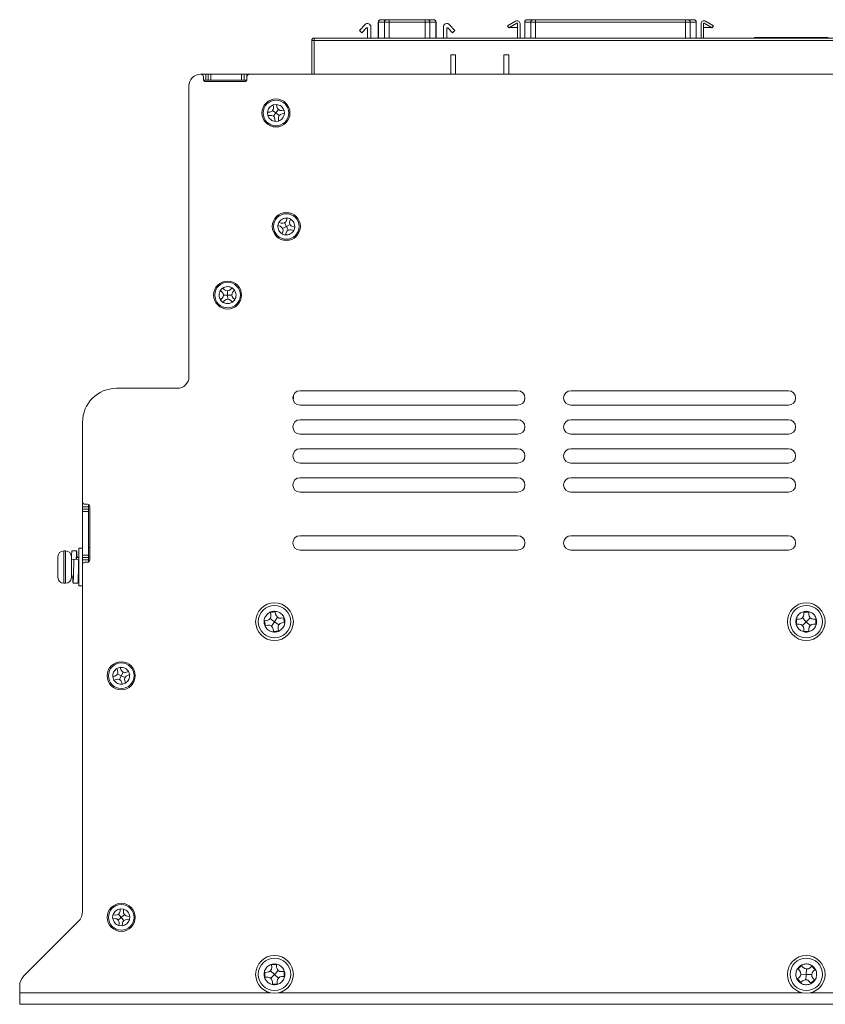
# Model space of a CAD drawing. Units: millimetres. Extents: x 29 to 241, y 25 to 221.
# Drawn here: x 29 to 62, y 101 to 141 of the extents above; entities that cross this region are included whole.
import ezdxf

# ---------------------------------------------------------------- set-up
doc = ezdxf.new("R2010")
doc.units = ezdxf.units.MM

msp = doc.modelspace()

# ---------------------------------------------------------------- linework, layer by layer
at = {"color": 7, "linetype": 'Continuous', "lineweight": 15}
for p, q in [((42.761, 140.85), (42.994, 141.09)), ((43.537, 141.193), (43.537, 140.532)), ((43.545, 141.193), (43.794, 141.193)), ((43.89, 141.293), (43.641, 141.293)), ((43.986, 141.193), (43.794, 141.193)), ((43.986, 141.293), (43.986, 141.193)), ((45.483, 141.293), (43.986, 141.293)), ((43.986, 141.193), (45.483, 141.193)), ((45.483, 141.193), (45.483, 141.293)), ((45.676, 141.193), (45.483, 141.193)), ((45.829, 141.293), (45.58, 141.293)), ((45.676, 141.193), (45.925, 141.193)), ((45.932, 140.532), (45.932, 141.193)), ((46.475, 141.09), (46.709, 140.85)), ((48.889, 141.039), (49.224, 141.233)), ((48.939, 140.953), (48.889, 141.039)), ((49.274, 141.146), (48.939, 140.953)), ((49.304, 140.532), (49.304, 141.129)), ((49.404, 141.129), (49.404, 140.532)), ((49.85, 141.193), (49.601, 141.193)), ((49.601, 141.193), (49.601, 140.532)), ((49.947, 141.293), (49.701, 141.293)), ((50.044, 141.193), (49.85, 141.193)), ((56.254, 141.293), (50.044, 141.293)), ((50.044, 141.293), (50.044, 141.193)), ((56.254, 141.193), (50.044, 141.193)), ((56.254, 141.193), (56.254, 141.293)), ((56.447, 141.193), (56.254, 141.193)), ((56.596, 141.293), (56.35, 141.293)), ((56.697, 141.193), (56.447, 141.193)), ((56.697, 140.532), (56.697, 141.193)), ((56.894, 140.532), (56.894, 141.129)), ((56.994, 141.129), (56.994, 140.532)), ((57.359, 140.953), (57.024, 141.146)), ((57.074, 141.233), (57.409, 141.039)), ((57.409, 141.039), (57.359, 140.953)), ((42.861, 140.753), (42.761, 140.85)), ((43.054, 140.951), (42.861, 140.753)), ((43.095, 140.532), (43.095, 140.934)), ((43.235, 140.993), (43.235, 140.532)), ((46.235, 140.993), (46.235, 140.532)), ((46.375, 140.532), (46.375, 140.934)), ((46.608, 140.753), (46.416, 140.951)), ((46.608, 140.753), (46.709, 140.85)), ((48.978, 140.975), (49.304, 140.975)), ((56.994, 140.975), (57.32, 140.975)), ((40.787, 140.432), (40.787, 139.032)), ((40.787, 140.432), (40.887, 140.432)), ((40.887, 140.532), (66.83, 140.532)), ((40.887, 140.532), (40.887, 140.432)), ((40.887, 139.032), (40.887, 140.432)), ((40.887, 140.432), (66.83, 140.432)), ((44.09, 140.532), (44.09, 140.534)), ((44.262, 140.532), (44.262, 140.534)), ((44.384, 140.532), (44.384, 140.534)), ((44.455, 140.532), (44.455, 140.534)), ((44.484, 140.532), (44.484, 140.534)), ((44.513, 140.532), (44.513, 140.534)), ((44.513, 140.532), (44.513, 140.534)), ((44.549, 140.532), (44.549, 140.534)), ((44.665, 140.534), (44.549, 140.534)), ((44.665, 140.532), (44.665, 140.534)), ((44.717, 140.532), (44.717, 140.534)), ((44.736, 140.534), (44.717, 140.534)), ((44.736, 140.532), (44.736, 140.534)), ((44.76, 140.532), (44.76, 140.534)), ((44.849, 140.532), (44.849, 140.534)), ((44.867, 140.532), (44.867, 140.534)), ((45.09, 140.534), (44.867, 140.534)), ((45.09, 140.532), (45.09, 140.534)), ((45.102, 140.532), (45.102, 140.534)), ((52.65, 140.532), (52.65, 140.534)), ((52.822, 140.532), (52.822, 140.534)), ((52.944, 140.532), (52.944, 140.534)), ((53.015, 140.532), (53.015, 140.534)), ((53.044, 140.532), (53.044, 140.534)), ((53.073, 140.532), (53.073, 140.534)), ((53.073, 140.532), (53.073, 140.534)), ((53.109, 140.532), (53.109, 140.534)), ((53.225, 140.534), (53.109, 140.534)), ((53.225, 140.532), (53.225, 140.534)), ((53.277, 140.532), (53.277, 140.534)), ((53.296, 140.534), (53.277, 140.534)), ((53.296, 140.532), (53.296, 140.534)), ((53.32, 140.532), (53.32, 140.534)), ((53.432, 140.532), (53.432, 140.534)), ((53.444, 140.532), (53.444, 140.534)), ((53.656, 140.534), (53.444, 140.534)), ((53.656, 140.532), (53.656, 140.534)), ((53.668, 140.532), (53.668, 140.534)), ((58.93, 140.532), (58.93, 140.534)), ((59.102, 140.532), (59.102, 140.534)), ((59.109, 140.534), (59.109, 140.557)), ((59.109, 140.557), (60.003, 140.557)), ((59.224, 140.532), (59.224, 140.534)), ((59.295, 140.532), (59.295, 140.534)), ((59.324, 140.532), (59.324, 140.534)), ((59.353, 140.532), (59.353, 140.534)), ((59.353, 140.532), (59.353, 140.534)), ((59.389, 140.532), (59.389, 140.534)), ((59.505, 140.534), (59.389, 140.534)), ((59.505, 140.532), (59.505, 140.534)), ((59.557, 140.532), (59.557, 140.534)), ((59.576, 140.534), (59.557, 140.534)), ((59.576, 140.532), (59.576, 140.534)), ((59.6, 140.532), (59.6, 140.534)), ((59.683, 140.532), (59.683, 140.534)), ((59.794, 140.532), (59.794, 140.534)), ((59.936, 140.532), (59.936, 140.534)), ((60.003, 140.532), (60.003, 140.557)), ((60.003, 140.557), (61.263, 140.557)), ((61.263, 140.557), (61.263, 140.532)), ((61.263, 140.557), (62.157, 140.557)), ((46.537, 139.832), (46.737, 139.832)), ((46.537, 139.832), (46.537, 139.032)), ((46.737, 139.032), (46.737, 139.832)), ((48.737, 139.832), (48.937, 139.832)), ((48.737, 139.832), (48.737, 139.032)), ((48.937, 139.032), (48.937, 139.832)), ((36.187, 139.032), (36.207, 139.032)), ((36.407, 139.032), (36.207, 139.032)), ((36.407, 138.792), (36.407, 139.032)), ((36.407, 139.032), (36.507, 139.032)), ((36.507, 139.032), (36.507, 138.792)), ((36.607, 139.032), (36.507, 139.032)), ((36.576, 139.032), (36.576, 139.034)), ((36.587, 139.032), (36.587, 139.034)), ((36.607, 139.032), (36.607, 138.792)), ((37.887, 139.032), (36.607, 139.032)), ((36.628, 139.032), (36.628, 139.034)), ((36.669, 139.034), (36.664, 139.034)), ((36.669, 139.034), (36.669, 139.032)), ((36.669, 139.034), (36.916, 139.034)), ((36.916, 139.032), (36.916, 139.034)), ((36.951, 139.032), (36.951, 139.034)), ((36.988, 139.032), (36.988, 139.034)), ((36.988, 139.034), (37.204, 139.034)), ((37.204, 139.032), (37.204, 139.034)), ((37.245, 139.032), (37.245, 139.034)), ((37.287, 139.032), (37.287, 139.034)), ((37.297, 139.034), (37.297, 139.032)), ((37.887, 139.032), (37.887, 138.792)), ((37.987, 139.032), (37.887, 139.032)), ((37.987, 139.032), (37.987, 138.792)), ((38.107, 139.032), (37.987, 139.032)), ((38.107, 139.032), (38.107, 138.932)), ((38.107, 139.032), (38.207, 139.032)), ((38.207, 139.032), (73.807, 139.032)), ((36.307, 138.932), (36.307, 138.832)), ((36.315, 138.792), (36.407, 138.792)), ((36.407, 138.792), (36.507, 138.792)), ((36.407, 138.732), (38.007, 138.732)), ((36.507, 138.792), (36.607, 138.792)), ((36.607, 138.792), (37.887, 138.792)), ((37.887, 138.792), (37.987, 138.792)), ((37.987, 138.792), (38.098, 138.792)), ((38.107, 138.832), (38.107, 138.932)), ((35.707, 126.512), (35.707, 138.552)), ((39.194, 137.77), (39.333, 137.788)), ((39.333, 137.788), (39.334, 137.781)), ((39.334, 137.781), (39.345, 137.688)), ((38.951, 137.458), (38.958, 137.459)), ((38.968, 137.319), (38.951, 137.458)), ((38.958, 137.459), (39.05, 137.47)), ((39.307, 137.432), (39.17, 137.538)), ((39.195, 137.763), (39.194, 137.77)), ((39.206, 137.671), (39.195, 137.763)), ((39.2, 137.295), (39.307, 137.432)), ((39.307, 137.432), (39.413, 137.569)), ((39.307, 137.432), (39.444, 137.325)), ((39.546, 137.532), (39.638, 137.543)), ((39.656, 137.405), (39.563, 137.393)), ((39.638, 137.543), (39.645, 137.544)), ((39.645, 137.544), (39.663, 137.405)), ((39.663, 137.405), (39.656, 137.405)), ((38.975, 137.32), (38.968, 137.319)), ((39.067, 137.331), (38.975, 137.32)), ((39.28, 137.083), (39.268, 137.175)), ((39.419, 137.093), (39.28, 137.076)), ((39.28, 137.076), (39.28, 137.083)), ((39.407, 137.192), (39.419, 137.1)), ((39.419, 137.1), (39.419, 137.093)), ((39.382, 132.768), (39.423, 132.902)), ((39.423, 132.902), (39.43, 132.9)), ((39.43, 132.9), (39.518, 132.872)), ((39.656, 132.885), (39.737, 132.732)), ((39.744, 132.991), (39.771, 133.08)), ((39.771, 133.08), (39.773, 133.087)), ((39.773, 133.087), (39.907, 133.045)), ((39.905, 133.039), (39.877, 132.95)), ((39.907, 133.045), (39.905, 133.039)), ((39.388, 132.766), (39.382, 132.768)), ((39.477, 132.739), (39.388, 132.766)), ((39.569, 132.425), (39.596, 132.513)), ((39.737, 132.732), (39.583, 132.651)), ((39.737, 132.732), (39.89, 132.813)), ((39.737, 132.732), (39.818, 132.578)), ((40.044, 132.564), (39.955, 132.591)), ((39.996, 132.725), (40.085, 132.697)), ((40.05, 132.562), (40.044, 132.564)), ((40.092, 132.695), (40.05, 132.562)), ((40.085, 132.697), (40.092, 132.695)), ((39.567, 132.418), (39.569, 132.425)), ((39.7, 132.377), (39.567, 132.418)), ((39.702, 132.383), (39.7, 132.377)), ((39.73, 132.472), (39.702, 132.383)), ((37.006, 130.083), (37.102, 130.184)), ((37.011, 130.078), (37.006, 130.083)), ((37.078, 130.014), (37.011, 130.078)), ((37.102, 130.184), (37.108, 130.18)), ((37.108, 130.18), (37.175, 130.115)), ((37.307, 129.892), (37.303, 130.065)), ((37.429, 130.121), (37.493, 130.188)), ((37.493, 130.188), (37.498, 130.193)), ((37.498, 130.193), (37.599, 130.096)), ((37.595, 130.091), (37.53, 130.024)), ((37.599, 130.096), (37.595, 130.091)), ((37.014, 129.687), (37.019, 129.693)), ((37.115, 129.591), (37.014, 129.687)), ((37.019, 129.693), (37.083, 129.76)), ((37.184, 129.663), (37.12, 129.596)), ((37.133, 129.888), (37.307, 129.892)), ((37.307, 129.892), (37.48, 129.895)), ((37.307, 129.892), (37.31, 129.718)), ((37.506, 129.604), (37.439, 129.668)), ((37.608, 129.7), (37.511, 129.599)), ((37.536, 129.769), (37.603, 129.705)), ((37.603, 129.705), (37.608, 129.7)), ((37.12, 129.596), (37.115, 129.591)), ((37.511, 129.599), (37.506, 129.604)), ((35.707, 127.116), (35.707, 126.986)), ((32.707, 126.032), (35.227, 126.032)), ((40.027, 125.612), (40.007, 125.612)), ((40.027, 125.612), (40.027, 125.739)), ((49.307, 125.932), (40.307, 125.932)), ((60.507, 125.932), (51.507, 125.932)), ((40.307, 125.332), (49.307, 125.332)), ((51.507, 125.332), (60.507, 125.332)), ((49.307, 124.732), (40.307, 124.732)), ((60.507, 124.732), (51.507, 124.732)), ((31.307, 121.332), (31.307, 124.632)), ((40.307, 124.132), (49.307, 124.132)), ((51.507, 124.132), (60.507, 124.132)), ((49.307, 123.532), (40.307, 123.532)), ((60.507, 123.532), (51.507, 123.532)), ((40.307, 122.932), (49.307, 122.932)), ((51.507, 122.932), (60.507, 122.932)), ((49.307, 122.332), (40.307, 122.332)), ((60.507, 122.332), (51.507, 122.332)), ((40.307, 121.732), (49.307, 121.732)), ((51.507, 121.732), (60.507, 121.732)), ((31.307, 121.332), (31.307, 121.132)), ((31.307, 121.132), (31.547, 121.132)), ((31.307, 121.032), (31.307, 121.132)), ((31.507, 121.232), (31.407, 121.232)), ((31.547, 121.132), (31.547, 121.223)), ((31.547, 121.032), (31.547, 121.132)), ((31.607, 118.932), (31.607, 121.132)), ((31.307, 121.032), (31.547, 121.032)), ((31.307, 121.032), (31.307, 120.932)), ((31.307, 120.932), (31.547, 120.932)), ((31.307, 120.932), (31.307, 119.132)), ((31.547, 120.932), (31.547, 121.032)), ((31.547, 119.132), (31.547, 120.932)), ((49.307, 119.932), (40.307, 119.932)), ((60.507, 119.932), (51.507, 119.932)), ((31.547, 119.44), (31.607, 119.44)), ((30.607, 119.302), (30.527, 119.302)), ((30.87, 119.032), (30.847, 119.032)), ((31.147, 119.032), (31.064, 119.032)), ((31.307, 119.412), (31.147, 119.412)), ((31.147, 119.412), (31.147, 117.852)), ((31.307, 119.132), (31.547, 119.132)), ((31.307, 119.132), (31.307, 119.032)), ((31.307, 119.032), (31.547, 119.032)), ((31.307, 118.932), (31.307, 119.032)), ((31.547, 119.032), (31.547, 119.132)), ((31.547, 119.036), (31.607, 119.036)), ((31.547, 118.932), (31.547, 119.032)), ((40.307, 119.332), (49.307, 119.332)), ((51.507, 119.332), (60.507, 119.332)), ((30.847, 118.825), (30.847, 118.954)), ((30.847, 118.954), (31.047, 118.949)), ((31.147, 118.949), (30.947, 118.954)), ((31.147, 118.949), (31.147, 118.82)), ((31.547, 118.932), (31.307, 118.932)), ((31.307, 118.932), (31.307, 118.732)), ((31.307, 104.38), (31.307, 118.732)), ((31.407, 118.832), (31.507, 118.832)), ((31.547, 118.84), (31.547, 118.932)), ((30.847, 118.232), (30.914, 118.232)), ((31.129, 118.232), (31.147, 118.232)), ((30.527, 117.962), (30.607, 117.962)), ((31.147, 117.852), (31.307, 117.852)), ((31.307, 117.539), (31.305, 117.539)), ((31.307, 117.458), (31.305, 117.458)), ((31.307, 117.429), (31.305, 117.429)), ((31.307, 117.279), (31.305, 117.279)), ((31.305, 117.127), (31.307, 117.127)), ((31.307, 117.097), (31.305, 117.097)), ((31.307, 117.024), (31.305, 117.024)), ((39.081, 116.749), (39.278, 116.783)), ((39.098, 116.651), (39.081, 116.749)), ((39.278, 116.783), (39.295, 116.684)), ((61.147, 116.772), (61.347, 116.772)), ((61.147, 116.672), (61.147, 116.772)), ((61.347, 116.772), (61.347, 116.672)), ((38.836, 116.403), (38.934, 116.42)), ((38.869, 116.206), (38.836, 116.403)), ((38.968, 116.223), (38.869, 116.206)), ((39.247, 116.372), (39.064, 116.502)), ((39.247, 116.372), (39.117, 116.189)), ((39.247, 116.372), (39.377, 116.555)), ((39.43, 116.242), (39.247, 116.372)), ((39.526, 116.52), (39.624, 116.537)), ((39.658, 116.34), (39.559, 116.323)), ((39.624, 116.537), (39.658, 116.34)), ((60.847, 116.472), (60.947, 116.472)), ((60.847, 116.272), (60.847, 116.472)), ((60.947, 116.272), (60.847, 116.272)), ((61.088, 116.53), (61.247, 116.372)), ((61.247, 116.372), (61.088, 116.213)), ((61.247, 116.372), (61.405, 116.53)), ((61.247, 116.372), (61.405, 116.213)), ((61.547, 116.472), (61.647, 116.472)), ((61.647, 116.272), (61.547, 116.272)), ((61.647, 116.472), (61.647, 116.272)), ((39.215, 115.961), (39.198, 116.059)), ((39.412, 115.994), (39.215, 115.961)), ((39.396, 116.093), (39.412, 115.994)), ((61.147, 115.972), (61.147, 116.072)), ((61.347, 115.972), (61.147, 115.972)), ((61.347, 116.072), (61.347, 115.972)), ((32.725, 114.439), (32.857, 114.485)), ((32.727, 114.432), (32.725, 114.439)), ((32.758, 114.345), (32.727, 114.432)), ((32.907, 114.132), (32.75, 114.207)), ((32.907, 114.132), (32.831, 113.975)), ((32.857, 114.485), (32.86, 114.479)), ((32.86, 114.479), (32.89, 114.391)), ((32.907, 114.132), (32.982, 114.288)), ((33.063, 114.056), (32.907, 114.132)), ((33.12, 114.28), (33.207, 114.311)), ((33.254, 114.179), (33.166, 114.148)), ((33.207, 114.311), (33.214, 114.313)), ((33.214, 114.313), (33.26, 114.181)), ((33.26, 114.181), (33.254, 114.179)), ((32.553, 114.082), (32.56, 114.085)), ((32.599, 113.95), (32.553, 114.082)), ((32.56, 114.085), (32.648, 114.115)), ((32.606, 113.952), (32.599, 113.95)), ((32.694, 113.983), (32.606, 113.952)), ((32.954, 113.785), (32.923, 113.873)), ((32.956, 113.778), (32.954, 113.785)), ((33.088, 113.824), (32.956, 113.778)), ((33.055, 113.919), (33.086, 113.831)), ((33.086, 113.831), (33.088, 113.824)), ((32.858, 104.387), (32.866, 104.479)), ((32.866, 104.479), (32.867, 104.486)), ((32.867, 104.486), (33.006, 104.474)), ((33.006, 104.467), (32.998, 104.375)), ((33.006, 104.474), (33.006, 104.467)), ((28.882, 101.707), (31.131, 103.956)), ((32.552, 104.092), (32.564, 104.231)), ((32.559, 104.091), (32.552, 104.092)), ((32.652, 104.083), (32.559, 104.091)), ((32.564, 104.231), (32.571, 104.231)), ((32.571, 104.231), (32.664, 104.223)), ((32.907, 104.132), (32.774, 104.02)), ((32.907, 104.132), (32.795, 104.264)), ((33.039, 104.244), (32.907, 104.132)), ((32.907, 104.132), (33.019, 103.999)), ((33.242, 104.033), (33.15, 104.041)), ((33.162, 104.18), (33.254, 104.172)), ((33.249, 104.032), (33.242, 104.033)), ((33.261, 104.172), (33.249, 104.032)), ((33.254, 104.172), (33.261, 104.172)), ((32.807, 103.789), (32.808, 103.796)), ((32.947, 103.777), (32.807, 103.789)), ((32.808, 103.796), (32.816, 103.889)), ((32.955, 103.877), (32.947, 103.784)), ((32.947, 103.784), (32.947, 103.777)), ((39.247, 101.772), (39.082, 101.923)), ((39.13, 102.167), (39.33, 102.176)), ((39.134, 102.067), (39.13, 102.167)), ((39.398, 101.937), (39.247, 101.772)), ((39.33, 102.176), (39.334, 102.076)), ((60.906, 102.004), (61.055, 102.137)), ((60.972, 101.929), (60.906, 102.004)), ((61.055, 102.137), (61.122, 102.062)), ((61.247, 101.772), (61.26, 101.996)), ((61.404, 102.046), (61.479, 102.112)), ((61.479, 102.112), (61.612, 101.963)), ((61.612, 101.963), (61.537, 101.897)), ((38.843, 101.855), (38.943, 101.859)), ((38.851, 101.655), (38.843, 101.855)), ((38.951, 101.659), (38.851, 101.655)), ((39.247, 101.772), (39.095, 101.607)), ((39.247, 101.772), (39.412, 101.62)), ((39.542, 101.884), (39.642, 101.889)), ((39.651, 101.689), (39.551, 101.684)), ((39.642, 101.889), (39.651, 101.689)), ((60.882, 101.58), (60.956, 101.647)), ((61.015, 101.431), (60.882, 101.58)), ((61.089, 101.497), (61.015, 101.431)), ((61.247, 101.772), (61.023, 101.785)), ((61.234, 101.548), (61.247, 101.772)), ((61.247, 101.772), (61.471, 101.759)), ((61.587, 101.54), (61.438, 101.407)), ((61.521, 101.614), (61.587, 101.54)), ((28.707, 101.012), (28.707, 101.283)), ((39.164, 101.368), (39.16, 101.468)), ((39.364, 101.376), (39.164, 101.368)), ((39.359, 101.476), (39.364, 101.376)), ((61.438, 101.407), (61.372, 101.481)), ((28.707, 101.012), (28.707, 100.532)), ((28.707, 100.532), (78.707, 100.532))]:
    msp.add_line(p, q, dxfattribs=at)
at = {"color": 8, "linetype": 'Continuous', "lineweight": 15}
for p, q in [((43.545, 141.193), (43.537, 141.193)), ((43.545, 140.532), (43.545, 141.193)), ((43.794, 141.193), (43.794, 140.532)), ((43.986, 140.532), (43.986, 141.193)), ((45.483, 141.193), (45.483, 140.532)), ((45.676, 140.532), (45.676, 141.193)), ((45.925, 141.193), (45.925, 140.532)), ((45.932, 141.193), (45.925, 141.193)), ((49.85, 140.532), (49.85, 141.193)), ((50.044, 141.193), (50.044, 140.532)), ((56.254, 140.532), (56.254, 141.193)), ((56.447, 141.193), (56.447, 140.532)), ((30.527, 119.302), (30.527, 117.962)), ((30.607, 119.302), (30.607, 117.962)), ((39.071, 101.012), (28.707, 101.012)), ((61.071, 101.012), (39.422, 101.012)), ((78.707, 101.012), (61.422, 101.012))]:
    msp.add_line(p, q, dxfattribs=at)
at = {"color": 7, "linetype": 'Continuous', "lineweight": 15, "flags": 128}
for points in [[(31.065, 119.302), (30.964, 119.302), (30.862, 119.302)], [(30.912, 117.962), (31.014, 117.962), (31.115, 117.962)]]:
    msp.add_lwpolyline(points, dxfattribs=at)
at = {"color": 7, "linetype": 'Continuous', "lineweight": 15}
for centre, radius in [((39.307, 137.432), 0.58), ((39.307, 137.432), 0.53), ((39.737, 132.732), 0.58), ((39.737, 132.732), 0.53), ((37.307, 129.892), 0.58), ((37.307, 129.892), 0.53), ((39.247, 116.372), 0.78), ((39.247, 116.372), 0.67), ((61.247, 116.372), 0.78), ((61.247, 116.372), 0.67), ((32.907, 114.132), 0.58), ((32.907, 114.132), 0.53), ((32.907, 104.132), 0.58), ((32.907, 104.132), 0.53), ((39.247, 101.772), 0.78), ((39.247, 101.772), 0.67), ((61.247, 101.772), 0.78), ((61.247, 101.772), 0.67)]:
    msp.add_circle(centre, radius, dxfattribs=at)
for centre, radius, start, end in [((43.095, 140.993), 0.14, 0, 135.7624), ((43.637, 141.193), 0.1, 90, 180), ((43.643, 141.195), 0.0982, 91.1225, 181.0806), ((43.892, 141.195), 0.0982, 91.1225, 181.0806), ((45.578, 141.195), 0.0982, 358.9196, 88.8773), ((45.827, 141.195), 0.0982, 358.9192, 88.8777), ((45.832, 141.193), 0.1, 0, 90), ((46.375, 140.993), 0.14, 44.2376, 180), ((49.284, 141.129), 0.12, 0, 120), ((49.284, 141.129), 0.02, 0, 120), ((49.949, 141.194), 0.0983, 91.0095, 180.9757), ((56.349, 141.194), 0.0983, 359.0245, 88.9903), ((57.014, 141.129), 0.12, 60, 180), ((57.014, 141.129), 0.02, 60, 180), ((43.071, 140.934), 0.0238, 0, 135.7624), ((46.399, 140.934), 0.0238, 44.2376, 180), ((40.887, 140.432), 0.1, 90, 180), ((36.187, 138.552), 0.48, 90, 180), ((36.207, 138.932), 0.1, 0, 90), ((38.207, 138.932), 0.1, 90, 180), ((36.407, 138.832), 0.1, 180, 270), ((38.007, 138.832), 0.1, 270, 0), ((39.028, 137.649), 0.18, 277.0895, 7.0895), ((39.524, 137.711), 0.18, 187.0895, 277.0895), ((39.586, 137.214), 0.18, 97.0895, 187.0895), ((39.089, 137.153), 0.18, 7.0895, 97.0895), ((39.572, 133.044), 0.18, 252.8407, 342.8407), ((40.049, 132.897), 0.18, 162.8407, 252.8407), ((39.424, 132.567), 0.18, 342.8407, 72.8407), ((39.902, 132.419), 0.18, 72.8407, 162.8407), ((37.299, 130.245), 0.18, 226.2219, 316.2219), ((36.953, 129.884), 0.18, 316.2219, 46.2219), ((37.314, 129.538), 0.18, 46.2219, 136.2219), ((37.66, 129.899), 0.18, 136.2219, 226.2219), ((35.227, 126.512), 0.48, 270, 0), ((32.707, 124.632), 1.4, 90, 180), ((40.307, 125.632), 0.3, 90, 270), ((49.307, 125.632), 0.3, 270, 90), ((51.507, 125.632), 0.3, 90, 270), ((60.507, 125.632), 0.3, 270, 90), ((40.307, 124.432), 0.3, 90, 270), ((49.307, 124.432), 0.3, 270, 90), ((51.507, 124.432), 0.3, 90, 270), ((60.507, 124.432), 0.3, 270, 90), ((40.307, 123.232), 0.3, 90, 270), ((49.307, 123.232), 0.3, 270, 90), ((51.507, 123.232), 0.3, 90, 270), ((60.507, 123.232), 0.3, 270, 90), ((40.307, 122.032), 0.3, 90, 270), ((49.307, 122.032), 0.3, 270, 90), ((51.507, 122.032), 0.3, 90, 270), ((60.507, 122.032), 0.3, 270, 90), ((31.407, 121.332), 0.1, 180, 270), ((31.507, 121.132), 0.1, 0, 90), ((40.307, 119.632), 0.3, 90, 270), ((49.307, 119.632), 0.3, 270, 90), ((51.507, 119.632), 0.3, 90, 270), ((60.507, 119.632), 0.3, 270, 90), ((30.527, 119.062), 0.24, 90, 180), ((30.607, 119.062), 0.24, 0, 90), ((31.407, 118.732), 0.1, 90, 180), ((31.507, 118.932), 0.1, 270, 0), ((30.527, 118.202), 0.24, 180, 270), ((30.607, 118.202), 0.24, 270, 0), ((38.901, 116.617), 0.2, 279.6336, 9.6336), ((39.492, 116.718), 0.2, 189.6336, 279.6336), ((60.947, 116.672), 0.2, 270, 0), ((61.547, 116.672), 0.2, 180, 270), ((39.001, 116.026), 0.2, 9.6336, 99.6336), ((39.593, 116.126), 0.2, 99.6336, 189.6336), ((60.947, 116.072), 0.2, 0, 90), ((61.547, 116.072), 0.2, 90, 180), ((32.588, 114.285), 0.18, 289.2713, 19.2713), ((33.06, 114.45), 0.18, 199.2713, 289.2713), ((33.225, 113.978), 0.18, 109.2713, 199.2713), ((32.753, 113.813), 0.18, 19.2713, 109.2713), ((30.707, 104.38), 0.6, 315, 0), ((32.679, 104.402), 0.18, 265.1232, 355.1232), ((33.177, 104.36), 0.18, 175.1232, 265.1232), ((32.636, 103.904), 0.18, 355.1232, 85.1232), ((33.135, 103.861), 0.18, 85.1232, 175.1232), ((38.934, 102.059), 0.2, 272.4255, 2.4255), ((39.534, 102.084), 0.2, 182.4255, 272.4255), ((60.823, 101.796), 0.2, 311.7024, 41.7024), ((61.271, 102.195), 0.2, 221.7024, 311.7024), ((29.307, 101.283), 0.6, 135, 180), ((38.96, 101.459), 0.2, 2.4255, 92.4255), ((39.559, 101.485), 0.2, 92.4255, 182.4255), ((61.222, 101.348), 0.2, 41.7024, 131.7024), ((61.67, 101.747), 0.2, 131.7024, 221.7024)]:
    msp.add_arc(centre, radius, start, end, dxfattribs=at)
for points, knots in [([(43.89, 141.293), (43.894, 141.293), (43.901, 141.293), (43.925, 141.293), (43.953, 141.293), (43.975, 141.293), (43.986, 141.293)], [0, 0, 0, 0, 0.250581, 0.499915, 0.74779, 1, 1, 1, 1]), ([(45.483, 141.293), (45.494, 141.293), (45.516, 141.293), (45.545, 141.293), (45.568, 141.293), (45.576, 141.293), (45.58, 141.293)], [0, 0, 0, 0, 0.250586, 0.499918, 0.747791, 1, 1, 1, 1]), ([(49.701, 141.293), (49.701, 141.293), (49.693, 141.293), (49.674, 141.29), (49.646, 141.279), (49.621, 141.256), (49.604, 141.226), (49.602, 141.204), (49.601, 141.193)], [0, 0, 0, 0, 0.009434, 0.149594, 0.363781, 0.576287, 0.78814, 1, 1, 1, 1]), ([(49.947, 141.293), (49.951, 141.293), (49.959, 141.293), (49.982, 141.293), (50.011, 141.293), (50.032, 141.293), (50.044, 141.293)], [0, 0, 0, 0, 0.25126, 0.499839, 0.745686, 1, 1, 1, 1]), ([(56.254, 141.293), (56.265, 141.293), (56.287, 141.293), (56.316, 141.293), (56.339, 141.293), (56.347, 141.293), (56.35, 141.293)], [0, 0, 0, 0, 0.25126, 0.499837, 0.745685, 1, 1, 1, 1]), ([(56.697, 141.193), (56.695, 141.205), (56.692, 141.231), (56.67, 141.264), (56.643, 141.283), (56.617, 141.291), (56.603, 141.292), (56.596, 141.293)], [0, 0, 0, 0, 0.238386, 0.483926, 0.737185, 0.867524, 1, 1, 1, 1]), ([(44.484, 140.534), (44.482, 140.534), (44.476, 140.534), (44.468, 140.534), (44.46, 140.534), (44.457, 140.534), (44.456, 140.534), (44.455, 140.534), (44.455, 140.534), (44.455, 140.534)], [0, 0, 0, 0, 0.119618, 0.599903, 0.710284, 0.821754, 0.886913, 0.952271, 1, 1, 1, 1]), ([(44.549, 140.534), (44.548, 140.534), (44.545, 140.534), (44.541, 140.534), (44.536, 140.534), (44.533, 140.534), (44.528, 140.534), (44.524, 140.534), (44.518, 140.534), (44.516, 140.534), (44.514, 140.534)], [0, 0, 0, 0, 0.0489795, 0.2448846, 0.3428386, 0.4407913, 0.5387416, 0.7346585, 0.8326032, 1, 1, 1, 1]), ([(44.76, 140.534), (44.76, 140.534), (44.76, 140.534), (44.759, 140.534), (44.755, 140.534), (44.748, 140.534), (44.742, 140.534), (44.737, 140.534), (44.736, 140.534)], [0, 0, 0, 0, 0.1055024, 0.2821591, 0.4587063, 0.639966, 0.8784968, 1, 1, 1, 1]), ([(44.867, 140.534), (44.865, 140.534), (44.862, 140.534), (44.857, 140.534), (44.853, 140.534), (44.85, 140.534), (44.849, 140.534), (44.849, 140.534), (44.849, 140.534)], [0, 0, 0, 0, 0.115544, 0.289789, 0.411219, 0.532776, 0.739416, 1, 1, 1, 1]), ([(45.102, 140.534), (45.102, 140.534), (45.102, 140.534), (45.101, 140.534), (45.099, 140.534), (45.096, 140.534), (45.093, 140.534), (45.091, 140.534), (45.09, 140.534)], [0, 0, 0, 0, 0.135544, 0.407516, 0.681761, 0.794864, 0.907888, 1, 1, 1, 1]), ([(52.944, 140.534), (52.944, 140.534), (52.944, 140.534), (52.943, 140.534), (52.94, 140.534), (52.935, 140.534), (52.927, 140.534), (52.916, 140.534), (52.902, 140.534), (52.887, 140.534), (52.873, 140.534), (52.861, 140.534), (52.848, 140.534), (52.836, 140.534), (52.827, 140.534), (52.822, 140.534)], [0, 0, 0, 0, 0.026958, 0.107626, 0.152626, 0.197566, 0.248251, 0.349577, 0.450863, 0.552132, 0.653367, 0.754606, 0.805209, 0.902422, 1, 1, 1, 1]), ([(53.044, 140.534), (53.042, 140.534), (53.036, 140.534), (53.028, 140.534), (53.02, 140.534), (53.017, 140.534), (53.016, 140.534), (53.015, 140.534), (53.015, 140.534), (53.015, 140.534)], [0, 0, 0, 0, 0.119623, 0.599896, 0.710282, 0.821752, 0.886914, 0.952271, 1, 1, 1, 1]), ([(53.109, 140.534), (53.108, 140.534), (53.105, 140.534), (53.098, 140.534), (53.086, 140.534), (53.078, 140.534), (53.074, 140.534)], [0, 0, 0, 0, 0.05003, 0.250135, 0.639141, 1, 1, 1, 1]), ([(53.32, 140.534), (53.32, 140.534), (53.32, 140.534), (53.319, 140.534), (53.315, 140.534), (53.308, 140.534), (53.302, 140.534), (53.297, 140.534), (53.296, 140.534)], [0, 0, 0, 0, 0.105503, 0.28216, 0.45871, 0.63997, 0.878502, 1, 1, 1, 1]), ([(53.444, 140.534), (53.442, 140.534), (53.439, 140.534), (53.436, 140.534), (53.434, 140.534), (53.432, 140.534), (53.432, 140.534), (53.432, 140.534)], [0, 0, 0, 0, 0.157235, 0.317787, 0.489333, 0.771807, 1, 1, 1, 1]), ([(59.224, 140.534), (59.224, 140.534), (59.224, 140.534), (59.223, 140.534), (59.22, 140.534), (59.215, 140.534), (59.207, 140.534), (59.196, 140.534), (59.182, 140.534), (59.167, 140.534), (59.153, 140.534), (59.141, 140.534), (59.128, 140.534), (59.116, 140.534), (59.107, 140.534), (59.102, 140.534)], [0, 0, 0, 0, 0.026957, 0.107625, 0.152627, 0.197566, 0.248249, 0.349578, 0.450862, 0.552129, 0.653365, 0.754603, 0.805209, 0.902422, 1, 1, 1, 1]), ([(59.324, 140.534), (59.322, 140.534), (59.316, 140.534), (59.308, 140.534), (59.3, 140.534), (59.297, 140.534), (59.296, 140.534), (59.295, 140.534), (59.295, 140.534), (59.295, 140.534)], [0, 0, 0, 0, 0.119618, 0.599882, 0.710274, 0.821754, 0.886913, 0.952271, 1, 1, 1, 1]), ([(59.389, 140.534), (59.388, 140.534), (59.385, 140.534), (59.381, 140.534), (59.376, 140.534), (59.373, 140.534), (59.368, 140.534), (59.364, 140.534), (59.358, 140.534), (59.356, 140.534), (59.354, 140.534)], [0, 0, 0, 0, 0.0489775, 0.2448831, 0.3428372, 0.4407921, 0.5387426, 0.7346598, 0.8326028, 1, 1, 1, 1]), ([(59.6, 140.534), (59.6, 140.534), (59.6, 140.534), (59.599, 140.534), (59.595, 140.534), (59.588, 140.534), (59.582, 140.534), (59.577, 140.534), (59.576, 140.534)], [0, 0, 0, 0, 0.105501, 0.28216, 0.458701, 0.639967, 0.878488, 1, 1, 1, 1]), ([(59.936, 140.534), (59.936, 140.534), (59.936, 140.534), (59.935, 140.534), (59.932, 140.534), (59.928, 140.534), (59.923, 140.534), (59.916, 140.534), (59.91, 140.534), (59.901, 140.534), (59.892, 140.534), (59.881, 140.534), (59.869, 140.534), (59.857, 140.534), (59.844, 140.534), (59.831, 140.534), (59.813, 140.534), (59.801, 140.534), (59.794, 140.534)], [0, 0, 0, 0, 0.019124, 0.095694, 0.172383, 0.210655, 0.287354, 0.325632, 0.402329, 0.440609, 0.5173, 0.555576, 0.632206, 0.70883, 0.747092, 0.823681, 0.90023, 1, 1, 1, 1]), ([(39.334, 137.781), (39.367, 137.775), (39.434, 137.764), (39.525, 137.711), (39.598, 137.637), (39.625, 137.574), (39.638, 137.543)], [0, 0, 0, 0, 0.244592, 0.499998, 0.755405, 1, 1, 1, 1]), ([(38.958, 137.459), (38.963, 137.492), (38.974, 137.559), (39.027, 137.65), (39.101, 137.723), (39.164, 137.75), (39.195, 137.763)], [0, 0, 0, 0, 0.244594, 0.5, 0.755407, 1, 1, 1, 1]), ([(39.656, 137.405), (39.65, 137.372), (39.639, 137.304), (39.587, 137.214), (39.512, 137.14), (39.449, 137.113), (39.419, 137.1)], [0, 0, 0, 0, 0.244591, 0.500001, 0.755407, 1, 1, 1, 1]), ([(39.28, 137.083), (39.247, 137.088), (39.179, 137.099), (39.089, 137.152), (39.015, 137.226), (38.988, 137.289), (38.975, 137.32)], [0, 0, 0, 0, 0.244594, 0.500001, 0.755408, 1, 1, 1, 1]), ([(39.43, 132.9), (39.448, 132.928), (39.486, 132.985), (39.571, 133.045), (39.669, 133.082), (39.738, 133.081), (39.771, 133.08)], [0, 0, 0, 0, 0.244592, 0.499999, 0.755406, 1, 1, 1, 1]), ([(39.905, 133.039), (39.933, 133.02), (39.99, 132.983), (40.05, 132.897), (40.087, 132.799), (40.086, 132.731), (40.085, 132.697)], [0, 0, 0, 0, 0.244593, 0.499998, 0.755404, 1, 1, 1, 1]), ([(39.569, 132.425), (39.541, 132.443), (39.484, 132.481), (39.423, 132.566), (39.387, 132.664), (39.388, 132.733), (39.388, 132.766)], [0, 0, 0, 0, 0.244595, 0.500001, 0.755408, 1, 1, 1, 1]), ([(40.044, 132.564), (40.025, 132.536), (39.988, 132.479), (39.902, 132.418), (39.804, 132.382), (39.736, 132.383), (39.702, 132.383)], [0, 0, 0, 0, 0.244595, 0.5, 0.755408, 1, 1, 1, 1]), ([(37.019, 129.693), (37.002, 129.722), (36.968, 129.781), (36.952, 129.884), (36.964, 129.988), (36.995, 130.049), (37.011, 130.078)], [0, 0, 0, 0, 0.244594, 0.499999, 0.755409, 1, 1, 1, 1]), ([(37.108, 130.18), (37.137, 130.196), (37.196, 130.23), (37.299, 130.246), (37.403, 130.235), (37.464, 130.203), (37.493, 130.188)], [0, 0, 0, 0, 0.244594, 0.499999, 0.755409, 1, 1, 1, 1]), ([(37.595, 130.091), (37.611, 130.062), (37.645, 130.003), (37.661, 129.899), (37.65, 129.795), (37.618, 129.735), (37.603, 129.705)], [0, 0, 0, 0, 0.244594, 0.499999, 0.755405, 1, 1, 1, 1]), ([(37.506, 129.604), (37.477, 129.587), (37.418, 129.553), (37.314, 129.537), (37.21, 129.549), (37.15, 129.58), (37.12, 129.596)], [0, 0, 0, 0, 0.244594, 0.499999, 0.755409, 1, 1, 1, 1]), ([(30.287, 119.06), (30.287, 119.06), (30.287, 119.062), (30.287, 119.045), (30.287, 119.012), (30.287, 118.948), (30.287, 118.84), (30.287, 118.706), (30.287, 118.593), (30.287, 118.506), (30.287, 118.425), (30.287, 118.332), (30.287, 118.245), (30.287, 118.203), (30.287, 118.204), (30.287, 118.204)], [0, 0, 0, 0, 0.028514, 0.093613, 0.158792, 0.223891, 0.343613, 0.463334, 0.528514, 0.593613, 0.658792, 0.723891, 0.843613, 0.963334, 1, 1, 1, 1]), ([(30.847, 118.954), (30.848, 119.012), (30.852, 119.132), (30.857, 119.25), (30.861, 119.307), (30.863, 119.297), (30.864, 119.295)], [0, 0, 0, 0, 0.2879851, 0.6043842, 0.9201673, 1, 1, 1, 1]), ([(30.847, 118.204), (30.847, 118.204), (30.847, 118.203), (30.847, 118.245), (30.847, 118.332), (30.847, 118.425), (30.847, 118.506), (30.847, 118.593), (30.847, 118.706), (30.847, 118.84), (30.847, 118.948), (30.847, 119.012), (30.847, 119.045), (30.847, 119.062), (30.847, 119.06), (30.847, 119.06)], [0, 0, 0, 0, 0.0366656, 0.1563871, 0.2761085, 0.341208, 0.406387, 0.4714864, 0.5366655, 0.656387, 0.7761085, 0.8412079, 0.906387, 0.9714865, 1, 1, 1, 1]), ([(31.047, 118.949), (31.048, 119.007), (31.051, 119.128), (31.057, 119.248), (31.061, 119.306), (31.063, 119.296), (31.064, 119.294)], [0, 0, 0, 0, 0.2855854, 0.5993487, 0.9125006, 1, 1, 1, 1]), ([(31.068, 119.282), (31.069, 119.256), (31.073, 119.204), (31.077, 119.103), (31.079, 119.034), (31.079, 119.032)], [0, 0, 0, 0, 0.490254, 0.980829, 1, 1, 1, 1]), ([(30.914, 117.969), (30.915, 117.97), (30.918, 117.973), (30.923, 118.064), (30.929, 118.219), (30.934, 118.424), (30.939, 118.65), (30.944, 118.832), (30.946, 118.927), (30.947, 118.954)], [0, 0, 0, 0, 0.1203133, 0.2828336, 0.4454641, 0.608268, 0.7712496, 0.9340657, 1, 1, 1, 1]), ([(31.064, 119.02), (31.062, 119.018), (31.059, 119.014), (31.056, 118.972), (31.054, 118.951)], [0, 0, 0, 0, 0.501487, 1, 1, 1, 1]), ([(31.114, 117.969), (31.115, 117.97), (31.118, 117.972), (31.123, 118.061), (31.129, 118.214), (31.133, 118.418), (31.139, 118.644), (31.144, 118.826), (31.146, 118.921), (31.147, 118.949)], [0, 0, 0, 0, 0.116489, 0.279716, 0.4430536, 0.606565, 0.7702554, 0.9337793, 1, 1, 1, 1]), ([(30.899, 118.232), (30.9, 118.203), (30.902, 118.112), (30.907, 118.008), (30.911, 117.979), (30.912, 117.964)], [0, 0, 0, 0, 0.190213, 0.595507, 1, 1, 1, 1]), ([(30.937, 118.593), (30.937, 118.584), (30.934, 118.531), (30.931, 118.439), (30.926, 118.333), (30.92, 118.266), (30.916, 118.237), (30.914, 118.244), (30.914, 118.245)], [0, 0, 0, 0, 0.048922, 0.278327, 0.507467, 0.736522, 0.965702, 1, 1, 1, 1]), ([(39.671, 116.444), (39.674, 116.389), (39.679, 116.306), (39.643, 116.198), (39.6, 116.121), (39.542, 116.055), (39.452, 115.987), (39.32, 115.937), (39.18, 115.941), (39.073, 115.975), (38.996, 116.019), (38.93, 116.077), (38.862, 116.167), (38.812, 116.298), (38.816, 116.438), (38.85, 116.546), (38.894, 116.622), (38.952, 116.689), (39.042, 116.757), (39.173, 116.806), (39.313, 116.803), (39.421, 116.768), (39.497, 116.725), (39.564, 116.667), (39.633, 116.577), (39.656, 116.496), (39.671, 116.444)], [0, 0, 0, 0, 0.0598607, 0.0924503, 0.1250001, 0.1575897, 0.1901393, 0.2500001, 0.3098608, 0.3424502, 0.375, 0.4075895, 0.4401393, 0.5, 0.5598608, 0.5924503, 0.6250001, 0.6575895, 0.6901394, 0.7500002, 0.8098608, 0.8424503, 0.8750001, 0.9075896, 0.9401394, 1, 1, 1, 1]), ([(60.817, 116.372), (60.822, 116.426), (60.831, 116.509), (60.885, 116.61), (60.941, 116.678), (61.009, 116.734), (61.109, 116.786), (61.247, 116.812), (61.384, 116.786), (61.485, 116.734), (61.553, 116.678), (61.609, 116.609), (61.661, 116.509), (61.687, 116.372), (61.661, 116.234), (61.609, 116.134), (61.553, 116.066), (61.484, 116.01), (61.384, 115.958), (61.247, 115.931), (61.109, 115.958), (61.009, 116.01), (60.94, 116.066), (60.885, 116.134), (60.831, 116.234), (60.822, 116.318), (60.817, 116.372)], [0, 0, 0, 0, 0.059861, 0.09245, 0.125, 0.15759, 0.190139, 0.25, 0.309861, 0.34245, 0.375, 0.40759, 0.440139, 0.5, 0.559861, 0.59245, 0.625, 0.657589, 0.690139, 0.75, 0.809861, 0.84245, 0.875, 0.90759, 0.940139, 1, 1, 1, 1]), ([(32.56, 114.085), (32.558, 114.118), (32.555, 114.186), (32.587, 114.286), (32.645, 114.373), (32.7, 114.413), (32.727, 114.432)], [0, 0, 0, 0, 0.244594, 0.5, 0.755408, 1, 1, 1, 1]), ([(32.86, 114.479), (32.893, 114.48), (32.961, 114.484), (33.061, 114.451), (33.148, 114.394), (33.188, 114.338), (33.207, 114.311)], [0, 0, 0, 0, 0.244593, 0.499998, 0.755406, 1, 1, 1, 1]), ([(33.254, 114.179), (33.255, 114.145), (33.259, 114.077), (33.226, 113.978), (33.169, 113.89), (33.113, 113.851), (33.086, 113.831)], [0, 0, 0, 0, 0.244593, 0.5, 0.755408, 1, 1, 1, 1]), ([(32.954, 113.785), (32.92, 113.783), (32.852, 113.78), (32.753, 113.812), (32.665, 113.87), (32.626, 113.925), (32.606, 113.952)], [0, 0, 0, 0, 0.244593, 0.499998, 0.755406, 1, 1, 1, 1]), ([(32.571, 104.231), (32.583, 104.262), (32.608, 104.326), (32.678, 104.403), (32.766, 104.459), (32.833, 104.473), (32.866, 104.479)], [0, 0, 0, 0, 0.244594, 0.5, 0.755406, 1, 1, 1, 1]), ([(33.006, 104.467), (33.037, 104.455), (33.101, 104.431), (33.178, 104.36), (33.234, 104.272), (33.248, 104.205), (33.254, 104.172)], [0, 0, 0, 0, 0.244593, 0.499999, 0.755405, 1, 1, 1, 1]), ([(32.808, 103.796), (32.777, 103.808), (32.713, 103.833), (32.636, 103.903), (32.579, 103.991), (32.566, 104.058), (32.559, 104.091)], [0, 0, 0, 0, 0.244593, 0.499999, 0.755406, 1, 1, 1, 1]), ([(33.242, 104.033), (33.23, 104.002), (33.206, 103.938), (33.135, 103.861), (33.047, 103.804), (32.98, 103.791), (32.947, 103.784)], [0, 0, 0, 0, 0.244594, 0.5, 0.755406, 1, 1, 1, 1]), ([(39.229, 102.201), (39.283, 102.198), (39.367, 102.192), (39.469, 102.143), (39.54, 102.091), (39.598, 102.025), (39.654, 101.927), (39.687, 101.79), (39.666, 101.652), (39.618, 101.549), (39.565, 101.479), (39.5, 101.42), (39.402, 101.364), (39.265, 101.332), (39.127, 101.352), (39.024, 101.4), (38.954, 101.453), (38.895, 101.519), (38.839, 101.617), (38.807, 101.753), (38.827, 101.892), (38.875, 101.994), (38.928, 102.065), (38.994, 102.123), (39.092, 102.181), (39.175, 102.193), (39.229, 102.201)], [0, 0, 0, 0, 0.0598606, 0.0924504, 0.1249999, 0.1575896, 0.1901391, 0.25, 0.3098609, 0.3424505, 0.3750002, 0.4075896, 0.4401393, 0.4999999, 0.5598608, 0.5924503, 0.6249998, 0.6575895, 0.690139, 0.7499999, 0.8098608, 0.8424504, 0.8750002, 0.9075894, 0.9401391, 1, 1, 1, 1]), ([(61.533, 101.451), (61.489, 101.419), (61.42, 101.37), (61.31, 101.343), (61.222, 101.339), (61.135, 101.353), (61.029, 101.394), (60.918, 101.479), (60.846, 101.599), (60.818, 101.708), (60.815, 101.797), (60.828, 101.884), (60.869, 101.989), (60.954, 102.101), (61.074, 102.172), (61.183, 102.2), (61.272, 102.204), (61.359, 102.19), (61.464, 102.15), (61.576, 102.065), (61.647, 101.944), (61.675, 101.835), (61.679, 101.747), (61.665, 101.66), (61.626, 101.553), (61.569, 101.491), (61.533, 101.451)], [0, 0, 0, 0, 0.059861, 0.092451, 0.125, 0.15759, 0.19014, 0.25, 0.309861, 0.34245, 0.375001, 0.40759, 0.44014, 0.5, 0.559861, 0.59245, 0.625, 0.65759, 0.690139, 0.75, 0.809861, 0.842451, 0.875, 0.90759, 0.940139, 1, 1, 1, 1])]:
    msp.add_open_spline(points, degree=3, knots=knots, dxfattribs=at)

doc.saveas('drawing.dxf')
